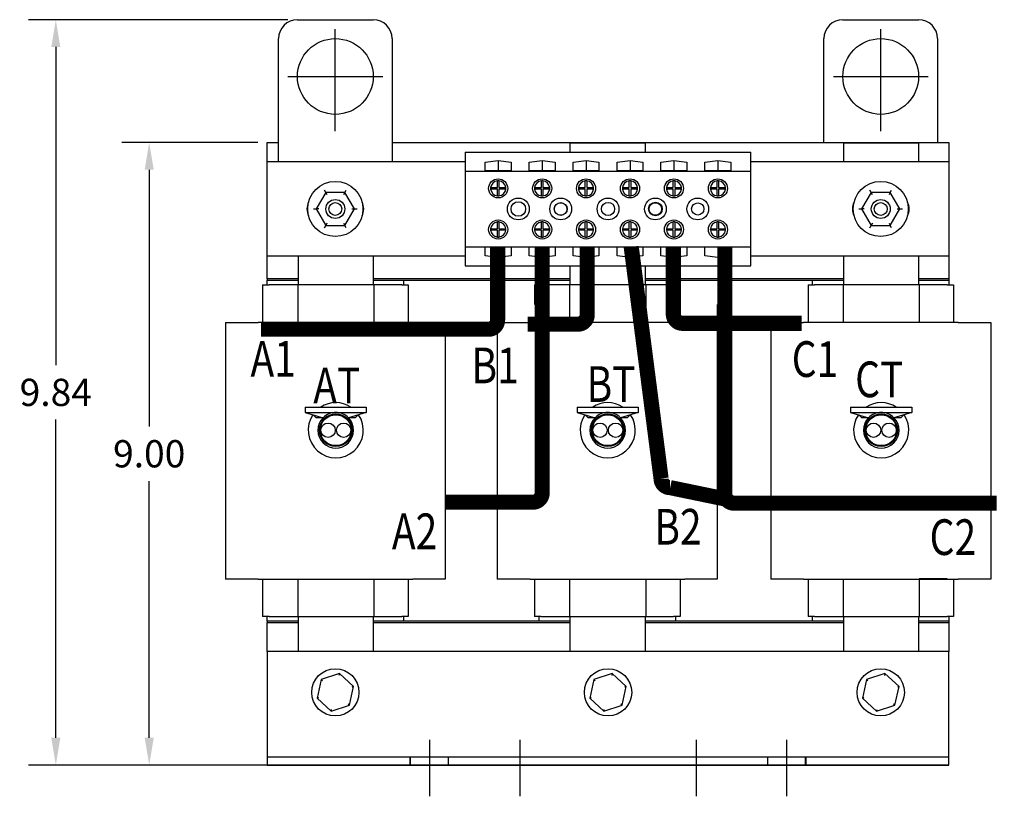
# Model space of a CAD drawing. Units: inches. Extents: x 5.3 to 37, y 0.3 to 39.
# Drawn here: x 6.6 to 19.6, y 15 to 25.2 of the extents above; entities that cross this region are included whole.
import ezdxf

# ---------------------------------------------------------------- set-up
doc = ezdxf.new("R2010")
doc.units = ezdxf.units.IN
doc.header["$MEASUREMENT"] = 0
doc.linetypes.add('CENTER', pattern=[2, 1.25, -0.25, 0.25, -0.25])
doc.layers.add('ANGLE', color=11, linetype='Continuous')
doc.layers.add('CENTERLINE', color=2, linetype='CENTER')
doc.styles.add('MASTER', font='romans.shx', dxfattribs={"width": 0.8})
doc.dimstyles.get("Standard").update_dxf_attribs({"dimtxt": 0.18, "dimasz": 0.18, "dimexe": 0.18, "dimexo": 0.0625, "dimgap": 0.09, "dimtad": 0, "dimtih": 1, "dimtoh": 1, "dimzin": 4, "dimdsep": 46, "dimtxsty": 'Standard', "dimcen": 0.09, "dimadec": 0, "dimazin": 1, "dimtfac": 1, "dimtofl": 0, "dimtmove": 0, "dimatfit": 3, "dimfxl": 1, "dimtolj": 1, "dimtzin": 0, "dimarcsym": 0})

# ---------------------------------------------------------------- blocks, each defined once
blk = doc.blocks.new('*D13')
at = {"color": 0, "lineweight": -2, "transparency": 16777216}
for p, q in [((9.705, 23.605), (7.913, 23.605)), ((8.273, 23.245), (8.273, 19.854)), ((8.273, 15.743), (8.273, 19.134)), ((9.705, 15.383), (7.913, 15.383))]:
    blk.add_line(p, q, dxfattribs=at)
at = {"color": 0, "transparency": 16777216}
for points in [[(8.213, 23.245), (8.333, 23.245), (8.273, 23.605)], [(8.213, 15.743), (8.333, 15.743), (8.273, 15.383)]]:
    blk.add_solid(points, dxfattribs=at)
at = {"layer": 'Defpoints', "color": 0, "transparency": 16777216}
for p in [(8.273, 23.605), (9.83, 23.605), (9.83, 15.383)]:
    blk.add_point(p, dxfattribs=at)
at = {"color": 0, "transparency": 16777216, "insert": (8.273, 19.494), "char_height": 0.36, "attachment_point": 5}
blk.add_mtext('\\A1;9.00', dxfattribs=at)
blk = doc.blocks.new('*D25')
at = {"color": 0, "lineweight": -2, "transparency": 16777216}
for p, q in [((10.105, 25.227), (6.68, 25.227)), ((7.04, 24.867), (7.04, 20.665)), ((7.04, 15.743), (7.04, 19.945)), ((10.105, 15.383), (6.68, 15.383))]:
    blk.add_line(p, q, dxfattribs=at)
at = {"color": 0, "transparency": 16777216}
for points in [[(6.98, 24.867), (7.1, 24.867), (7.04, 25.227)], [(6.98, 15.743), (7.1, 15.743), (7.04, 15.383)]]:
    blk.add_solid(points, dxfattribs=at)
at = {"layer": 'Defpoints', "color": 0, "transparency": 16777216}
for p in [(10.23, 25.227), (7.04, 15.383), (10.23, 15.383)]:
    blk.add_point(p, dxfattribs=at)
at = {"color": 0, "transparency": 16777216, "insert": (7.04, 20.305), "char_height": 0.36, "attachment_point": 5}
blk.add_mtext('\\A1;9.84', dxfattribs=at)

msp = doc.modelspace()

# ---------------------------------------------------------------- linework, layer by layer
for p, q in [((10.23, 25.227), (11.23, 25.227)), ((17.43, 25.227), (18.43, 25.227)), ((10.73, 23.755), (10.73, 25.102)), ((17.93, 23.755), (17.93, 25.102)), ((9.98, 23.352), (9.98, 24.977)), ((11.48, 24.977), (11.48, 23.352)), ((11.48, 24.977), (11.48, 24.965)), ((17.18, 23.605), (17.18, 24.977)), ((18.68, 24.977), (18.68, 23.605)), ((10.105, 24.477), (11.355, 24.477)), ((17.305, 24.477), (18.555, 24.477)), ((9.83, 23.605), (9.98, 23.605)), ((9.83, 23.352), (9.83, 23.605)), ((11.48, 23.605), (18.83, 23.605)), ((13.832, 23.6), (14.82, 23.6)), ((13.832, 23.477), (13.832, 23.6)), ((14.82, 23.6), (14.82, 23.477)), ((17.442, 23.6), (18.43, 23.6)), ((17.442, 23.352), (17.442, 23.6)), ((18.43, 23.6), (18.43, 23.352)), ((18.83, 23.605), (18.83, 23.352)), ((12.446, 23.477), (12.446, 23.227)), ((12.446, 23.477), (16.214, 23.477)), ((16.214, 23.227), (16.214, 23.477)), ((9.83, 22.102), (9.83, 23.352)), ((9.83, 23.352), (12.446, 23.352)), ((12.709, 23.344), (12.88, 23.369)), ((12.709, 23.229), (12.709, 23.344)), ((12.88, 23.369), (12.88, 23.229)), ((12.88, 23.369), (13.05, 23.344)), ((13.05, 23.344), (13.05, 23.229)), ((13.289, 23.344), (13.46, 23.369)), ((13.289, 23.229), (13.289, 23.344)), ((13.46, 23.369), (13.46, 23.229)), ((13.46, 23.369), (13.63, 23.344)), ((13.63, 23.344), (13.63, 23.229)), ((13.869, 23.344), (14.04, 23.369)), ((13.869, 23.229), (13.869, 23.344)), ((14.04, 23.369), (14.04, 23.229)), ((14.04, 23.369), (14.21, 23.344)), ((14.21, 23.344), (14.21, 23.229)), ((14.449, 23.344), (14.62, 23.369)), ((14.449, 23.229), (14.449, 23.344)), ((14.62, 23.369), (14.62, 23.229)), ((14.62, 23.369), (14.79, 23.344)), ((14.79, 23.344), (14.79, 23.229)), ((15.029, 23.344), (15.2, 23.369)), ((15.029, 23.229), (15.029, 23.344)), ((15.2, 23.369), (15.2, 23.229)), ((15.2, 23.369), (15.37, 23.344)), ((15.37, 23.344), (15.37, 23.229)), ((15.609, 23.344), (15.78, 23.369)), ((15.609, 23.229), (15.609, 23.344)), ((15.78, 23.369), (15.78, 23.229)), ((15.78, 23.369), (15.95, 23.344)), ((15.95, 23.344), (15.95, 23.229)), ((16.214, 23.352), (18.83, 23.352)), ((18.83, 23.352), (18.83, 22.102)), ((12.446, 23.227), (12.446, 22.227)), ((12.446, 23.227), (16.214, 23.227)), ((13.05, 23.229), (12.709, 23.229)), ((13.63, 23.229), (13.289, 23.229)), ((14.21, 23.229), (13.869, 23.229)), ((14.79, 23.229), (14.449, 23.229)), ((15.37, 23.229), (15.029, 23.229)), ((15.95, 23.229), (15.609, 23.229)), ((16.214, 22.227), (16.214, 23.227)), ((12.78, 23.009), (12.87, 23.009)), ((12.87, 23.009), (12.87, 23.098)), ((12.89, 23.098), (12.89, 23.009)), ((12.89, 23.009), (12.979, 23.009)), ((13.36, 23.009), (13.45, 23.009)), ((13.45, 23.009), (13.45, 23.098)), ((13.47, 23.098), (13.47, 23.009)), ((13.47, 23.009), (13.559, 23.009)), ((13.94, 23.009), (14.03, 23.009)), ((14.03, 23.009), (14.03, 23.098)), ((14.05, 23.098), (14.05, 23.009)), ((14.05, 23.009), (14.139, 23.009)), ((14.52, 23.009), (14.61, 23.009)), ((14.61, 23.009), (14.61, 23.098)), ((14.63, 23.098), (14.63, 23.009)), ((14.63, 23.009), (14.719, 23.009)), ((15.1, 23.009), (15.19, 23.009)), ((15.19, 23.009), (15.19, 23.098)), ((15.21, 23.098), (15.21, 23.009)), ((15.21, 23.009), (15.299, 23.009)), ((15.68, 23.009), (15.77, 23.009)), ((15.77, 23.009), (15.77, 23.098)), ((15.79, 23.098), (15.79, 23.009)), ((15.79, 23.009), (15.879, 23.009)), ((10.604, 22.946), (10.477, 22.727)), ((10.604, 22.946), (10.586, 22.976)), ((10.856, 22.946), (10.604, 22.946)), ((10.621, 22.916), (10.604, 22.946)), ((10.856, 22.946), (10.839, 22.916)), ((10.856, 22.946), (10.874, 22.976)), ((10.983, 22.727), (10.856, 22.946)), ((12.87, 22.989), (12.78, 22.989)), ((12.87, 22.899), (12.87, 22.989)), ((12.979, 22.989), (12.89, 22.989)), ((12.89, 22.989), (12.89, 22.899)), ((13.45, 22.989), (13.36, 22.989)), ((13.45, 22.899), (13.45, 22.989)), ((13.559, 22.989), (13.47, 22.989)), ((13.47, 22.989), (13.47, 22.899)), ((14.03, 22.989), (13.94, 22.989)), ((14.03, 22.899), (14.03, 22.989)), ((14.139, 22.989), (14.05, 22.989)), ((14.05, 22.989), (14.05, 22.899)), ((14.61, 22.989), (14.52, 22.989)), ((14.61, 22.899), (14.61, 22.989)), ((14.719, 22.989), (14.63, 22.989)), ((14.63, 22.989), (14.63, 22.899)), ((15.19, 22.989), (15.1, 22.989)), ((15.19, 22.899), (15.19, 22.989)), ((15.299, 22.989), (15.21, 22.989)), ((15.21, 22.989), (15.21, 22.899)), ((15.77, 22.989), (15.68, 22.989)), ((15.77, 22.899), (15.77, 22.989)), ((15.879, 22.989), (15.79, 22.989)), ((15.79, 22.989), (15.79, 22.899)), ((17.804, 22.946), (17.677, 22.727)), ((17.804, 22.946), (17.786, 22.976)), ((18.056, 22.946), (17.804, 22.946)), ((17.821, 22.916), (17.804, 22.946)), ((18.056, 22.946), (18.039, 22.916)), ((18.056, 22.946), (18.074, 22.976)), ((18.183, 22.727), (18.056, 22.946)), ((10.442, 22.727), (10.477, 22.727)), ((10.512, 22.727), (10.477, 22.727)), ((10.477, 22.727), (10.603, 22.508)), ((10.856, 22.508), (10.983, 22.727)), ((10.948, 22.727), (10.983, 22.727)), ((10.983, 22.727), (11.017, 22.727)), ((17.642, 22.727), (17.677, 22.727)), ((17.712, 22.727), (17.677, 22.727)), ((17.677, 22.727), (17.803, 22.508)), ((18.056, 22.508), (18.183, 22.727)), ((18.148, 22.727), (18.183, 22.727)), ((18.183, 22.727), (18.217, 22.727)), ((10.586, 22.478), (10.603, 22.508)), ((10.62, 22.538), (10.603, 22.508)), ((10.603, 22.508), (10.856, 22.508)), ((10.839, 22.538), (10.856, 22.508)), ((10.873, 22.478), (10.856, 22.508)), ((12.87, 22.466), (12.87, 22.555)), ((12.89, 22.555), (12.89, 22.466)), ((13.45, 22.466), (13.45, 22.555)), ((13.47, 22.555), (13.47, 22.466)), ((14.03, 22.466), (14.03, 22.555)), ((14.05, 22.555), (14.05, 22.466)), ((14.61, 22.466), (14.61, 22.555)), ((14.63, 22.555), (14.63, 22.466)), ((15.19, 22.466), (15.19, 22.555)), ((15.21, 22.555), (15.21, 22.466)), ((15.77, 22.466), (15.77, 22.555)), ((15.79, 22.555), (15.79, 22.466)), ((17.786, 22.478), (17.803, 22.508)), ((17.82, 22.538), (17.803, 22.508)), ((17.803, 22.508), (18.056, 22.508)), ((18.039, 22.538), (18.056, 22.508)), ((18.073, 22.478), (18.056, 22.508)), ((12.78, 22.466), (12.87, 22.466)), ((12.87, 22.446), (12.78, 22.446)), ((12.87, 22.356), (12.87, 22.446)), ((12.89, 22.466), (12.979, 22.466)), ((12.979, 22.446), (12.89, 22.446)), ((12.89, 22.446), (12.89, 22.356)), ((13.36, 22.466), (13.45, 22.466)), ((13.45, 22.446), (13.36, 22.446)), ((13.45, 22.356), (13.45, 22.446)), ((13.47, 22.466), (13.559, 22.466)), ((13.559, 22.446), (13.47, 22.446)), ((13.47, 22.446), (13.47, 22.356)), ((13.94, 22.466), (14.03, 22.466)), ((14.03, 22.446), (13.94, 22.446)), ((14.03, 22.356), (14.03, 22.446)), ((14.05, 22.466), (14.139, 22.466)), ((14.139, 22.446), (14.05, 22.446)), ((14.05, 22.446), (14.05, 22.356)), ((14.52, 22.466), (14.61, 22.466)), ((14.61, 22.446), (14.52, 22.446)), ((14.61, 22.356), (14.61, 22.446)), ((14.63, 22.466), (14.719, 22.466)), ((14.719, 22.446), (14.63, 22.446)), ((14.63, 22.446), (14.63, 22.356)), ((15.1, 22.466), (15.19, 22.466)), ((15.19, 22.446), (15.1, 22.446)), ((15.19, 22.356), (15.19, 22.446)), ((15.21, 22.466), (15.299, 22.466)), ((15.299, 22.446), (15.21, 22.446)), ((15.21, 22.446), (15.21, 22.356)), ((15.68, 22.466), (15.77, 22.466)), ((15.77, 22.446), (15.68, 22.446)), ((15.77, 22.356), (15.77, 22.446)), ((15.79, 22.466), (15.879, 22.466)), ((15.879, 22.446), (15.79, 22.446)), ((15.79, 22.446), (15.79, 22.356)), ((12.446, 22.227), (12.446, 21.977)), ((12.446, 22.227), (16.214, 22.227)), ((16.214, 21.977), (16.214, 22.227)), ((9.83, 21.805), (9.83, 22.102)), ((12.446, 22.102), (9.83, 22.102)), ((10.242, 21.725), (10.242, 22.102)), ((11.23, 22.102), (11.23, 21.725)), ((12.709, 22.11), (12.709, 22.225)), ((12.709, 22.225), (13.05, 22.225)), ((12.88, 22.085), (12.709, 22.11)), ((12.88, 22.225), (12.88, 22.085)), ((13.05, 22.11), (12.88, 22.085)), ((13.05, 22.225), (13.05, 22.11)), ((13.289, 22.11), (13.289, 22.225)), ((13.289, 22.225), (13.63, 22.225)), ((13.46, 22.085), (13.289, 22.11)), ((13.46, 22.225), (13.46, 22.085)), ((13.63, 22.11), (13.46, 22.085)), ((13.63, 22.225), (13.63, 22.11)), ((13.869, 22.225), (14.21, 22.225)), ((13.869, 22.11), (13.869, 22.225)), ((14.04, 22.085), (13.869, 22.11)), ((14.04, 22.225), (14.04, 22.085)), ((14.21, 22.11), (14.04, 22.085)), ((14.21, 22.225), (14.21, 22.11)), ((14.449, 22.11), (14.449, 22.225)), ((14.449, 22.225), (14.79, 22.225)), ((14.62, 22.085), (14.449, 22.11)), ((14.62, 22.225), (14.62, 22.085)), ((14.79, 22.11), (14.62, 22.085)), ((14.79, 22.225), (14.79, 22.11)), ((15.029, 22.11), (15.029, 22.225)), ((15.029, 22.225), (15.37, 22.225)), ((15.2, 22.085), (15.029, 22.11)), ((15.2, 22.225), (15.2, 22.085)), ((15.37, 22.11), (15.2, 22.085)), ((15.37, 22.225), (15.37, 22.11)), ((15.609, 22.11), (15.609, 22.225)), ((15.609, 22.225), (15.95, 22.225)), ((15.78, 22.085), (15.609, 22.11)), ((15.78, 22.225), (15.78, 22.085)), ((15.95, 22.11), (15.78, 22.085)), ((15.95, 22.225), (15.95, 22.11)), ((18.83, 22.102), (16.214, 22.102)), ((17.442, 21.725), (17.442, 22.102)), ((18.43, 22.102), (18.43, 21.725)), ((18.83, 22.102), (18.83, 21.805)), ((12.446, 21.977), (16.214, 21.977)), ((13.832, 21.725), (13.832, 21.977)), ((14.82, 21.977), (14.82, 21.725)), ((9.77, 21.725), (9.77, 21.228)), ((9.77, 21.725), (9.855, 21.725)), ((10.242, 21.805), (9.83, 21.805)), ((9.83, 21.805), (9.83, 21.785)), ((9.83, 21.785), (10.242, 21.785)), ((9.83, 21.725), (9.83, 21.785)), ((10.233, 21.725), (9.855, 21.725)), ((10.233, 21.725), (10.233, 21.228)), ((11.239, 21.725), (10.233, 21.725)), ((13.832, 21.805), (11.23, 21.805)), ((11.23, 21.785), (11.63, 21.785)), ((11.239, 21.725), (11.239, 21.228)), ((11.606, 21.725), (11.239, 21.725)), ((11.606, 21.725), (11.69, 21.725)), ((11.63, 21.785), (13.42, 21.785)), ((11.63, 21.785), (11.63, 21.725)), ((11.69, 21.725), (11.69, 21.228)), ((13.36, 21.725), (13.36, 21.465)), ((13.36, 21.725), (13.445, 21.725)), ((13.42, 21.785), (13.832, 21.785)), ((13.42, 21.725), (13.42, 21.785)), ((13.823, 21.725), (13.445, 21.725)), ((13.823, 21.725), (13.823, 21.228)), ((14.829, 21.725), (13.823, 21.725)), ((17.442, 21.805), (14.82, 21.805)), ((14.82, 21.785), (15.22, 21.785)), ((14.829, 21.725), (14.829, 21.228)), ((15.196, 21.725), (14.829, 21.725)), ((15.196, 21.725), (15.28, 21.725)), ((15.22, 21.785), (17.03, 21.785)), ((15.22, 21.785), (15.22, 21.725)), ((15.28, 21.725), (15.28, 21.465)), ((16.97, 21.725), (16.97, 21.228)), ((16.97, 21.725), (17.055, 21.725)), ((17.03, 21.785), (17.442, 21.785)), ((17.03, 21.725), (17.03, 21.785)), ((17.433, 21.725), (17.055, 21.725)), ((17.433, 21.725), (17.433, 21.228)), ((18.439, 21.725), (17.433, 21.725)), ((18.83, 21.805), (18.43, 21.805)), ((18.43, 21.785), (18.83, 21.785)), ((18.439, 21.725), (18.439, 21.228)), ((18.806, 21.725), (18.439, 21.725)), ((18.806, 21.725), (18.89, 21.725)), ((18.83, 21.805), (18.83, 21.785)), ((18.83, 21.785), (18.83, 21.725)), ((18.89, 21.725), (18.89, 21.228)), ((15.772, 21.465), (15.772, 17.837)), ((9.278, 21.228), (9.712, 21.228)), ((9.278, 21.228), (9.278, 17.837)), ((10.16, 21.228), (9.712, 21.228)), ((11.752, 21.228), (11.314, 21.228)), ((11.752, 21.228), (12.182, 21.228)), ((12.182, 21.228), (12.182, 17.837)), ((12.868, 21.228), (13.302, 21.228)), ((12.868, 21.228), (12.868, 17.837)), ((13.75, 21.228), (13.302, 21.228)), ((15.772, 21.228), (14.003, 21.228)), ((15.342, 21.228), (15.772, 21.228)), ((16.478, 21.228), (16.912, 21.228)), ((16.478, 21.228), (16.478, 17.837)), ((17.36, 21.228), (16.912, 21.228)), ((18.514, 21.228), (17.36, 21.228)), ((18.952, 21.228), (18.514, 21.228)), ((18.952, 21.228), (19.382, 21.228)), ((19.382, 21.228), (19.382, 17.837)), ((10.332, 20.11), (11.139, 20.11)), ((10.332, 20.11), (10.332, 20.04)), ((10.332, 20.04), (11.139, 20.04)), ((10.332, 20.04), (10.568, 19.97)), ((11.139, 20.04), (10.903, 19.97)), ((11.139, 20.11), (11.139, 20.04)), ((13.922, 20.11), (14.729, 20.11)), ((13.922, 20.11), (13.922, 20.04)), ((13.922, 20.04), (14.729, 20.04)), ((13.922, 20.04), (14.158, 19.97)), ((14.729, 20.04), (14.493, 19.97)), ((14.729, 20.11), (14.729, 20.04)), ((17.532, 20.11), (18.339, 20.11)), ((17.532, 20.11), (17.532, 20.04)), ((17.532, 20.04), (18.339, 20.04)), ((17.532, 20.04), (17.768, 19.97)), ((18.339, 20.04), (18.103, 19.97)), ((18.339, 20.11), (18.339, 20.04)), ((10.439, 20.009), (10.479, 19.97)), ((10.568, 19.97), (10.479, 19.97)), ((10.993, 19.97), (10.903, 19.97)), ((11.033, 20.009), (10.993, 19.97)), ((14.029, 20.009), (14.069, 19.97)), ((14.158, 19.97), (14.069, 19.97)), ((14.583, 19.97), (14.493, 19.97)), ((14.623, 20.009), (14.583, 19.97)), ((17.639, 20.009), (17.679, 19.97)), ((17.768, 19.97), (17.679, 19.97)), ((18.193, 19.97), (18.103, 19.97)), ((18.233, 20.009), (18.193, 19.97)), ((9.712, 17.837), (9.278, 17.837)), ((9.712, 17.837), (10.16, 17.837)), ((9.77, 17.837), (9.77, 17.345)), ((10.16, 17.837), (11.314, 17.837)), ((10.233, 17.837), (10.233, 17.345)), ((11.239, 17.837), (11.239, 17.345)), ((11.314, 17.837), (11.752, 17.837)), ((11.69, 17.837), (11.69, 17.345)), ((12.182, 17.837), (11.752, 17.837)), ((13.302, 17.837), (12.868, 17.837)), ((13.302, 17.837), (13.75, 17.837)), ((13.36, 17.837), (13.36, 17.345)), ((13.75, 17.837), (14.904, 17.837)), ((13.823, 17.837), (13.823, 17.345)), ((14.829, 17.837), (14.829, 17.345)), ((14.904, 17.837), (15.342, 17.837)), ((15.28, 17.837), (15.28, 17.345)), ((15.772, 17.837), (15.342, 17.837)), ((16.912, 17.837), (16.478, 17.837)), ((16.912, 17.837), (17.36, 17.837)), ((16.97, 17.837), (16.97, 17.345)), ((17.36, 17.837), (18.514, 17.837)), ((17.433, 17.837), (17.433, 17.345)), ((18.439, 17.845), (18.806, 17.845)), ((18.439, 17.837), (18.439, 17.345)), ((18.514, 17.837), (18.952, 17.837)), ((18.89, 17.837), (18.89, 17.345)), ((19.382, 17.837), (18.952, 17.837)), ((9.855, 17.345), (9.77, 17.345)), ((9.83, 17.285), (9.83, 17.345)), ((9.855, 17.345), (10.233, 17.345)), ((10.233, 17.345), (11.239, 17.345)), ((10.242, 16.883), (10.242, 17.345)), ((11.23, 17.345), (11.23, 16.883)), ((11.239, 17.345), (11.606, 17.345)), ((11.69, 17.345), (11.606, 17.345)), ((11.63, 17.345), (11.63, 17.285)), ((13.445, 17.345), (13.36, 17.345)), ((13.42, 17.285), (13.42, 17.345)), ((13.445, 17.345), (13.823, 17.345)), ((13.823, 17.345), (14.829, 17.345)), ((13.832, 16.883), (13.832, 17.345)), ((14.82, 17.345), (14.82, 16.883)), ((14.829, 17.345), (15.196, 17.345)), ((15.28, 17.345), (15.196, 17.345)), ((15.22, 17.345), (15.22, 17.285)), ((17.055, 17.345), (16.97, 17.345)), ((17.03, 17.285), (17.03, 17.345)), ((17.055, 17.345), (17.433, 17.345)), ((17.433, 17.345), (18.439, 17.345)), ((17.442, 16.883), (17.442, 17.345)), ((18.43, 17.345), (18.43, 16.883)), ((18.439, 17.345), (18.806, 17.345)), ((18.89, 17.345), (18.806, 17.345)), ((18.83, 17.345), (18.83, 17.285)), ((10.242, 17.285), (9.83, 17.285)), ((9.83, 17.285), (9.83, 17.265)), ((10.242, 17.285), (9.83, 17.285)), ((9.83, 16.883), (9.83, 17.265)), ((9.83, 17.265), (10.242, 17.265)), ((9.83, 17.265), (10.242, 17.265)), ((13.832, 17.285), (11.23, 17.285)), ((11.63, 17.285), (11.23, 17.285)), ((11.23, 17.265), (13.832, 17.265)), ((11.23, 17.265), (13.832, 17.265)), ((13.832, 17.285), (13.42, 17.285)), ((17.442, 17.285), (14.82, 17.285)), ((15.22, 17.285), (14.82, 17.285)), ((14.82, 17.265), (17.442, 17.265)), ((14.82, 17.265), (17.442, 17.265)), ((17.442, 17.285), (17.03, 17.285)), ((18.83, 17.285), (18.43, 17.285)), ((18.83, 17.285), (18.43, 17.285)), ((18.43, 17.265), (18.83, 17.265)), ((18.43, 17.265), (18.83, 17.265)), ((18.83, 17.285), (18.83, 17.265)), ((18.83, 17.265), (18.83, 16.883)), ((9.83, 16.883), (9.83, 15.603)), ((18.83, 16.883), (9.83, 16.883)), ((18.83, 15.603), (18.83, 16.883)), ((10.542, 16.513), (10.489, 16.265)), ((10.783, 16.59), (10.542, 16.513)), ((10.542, 16.513), (10.56, 16.497)), ((10.783, 16.59), (10.778, 16.567)), ((10.971, 16.42), (10.783, 16.59)), ((14.142, 16.513), (14.089, 16.265)), ((14.383, 16.59), (14.142, 16.513)), ((14.142, 16.513), (14.16, 16.497)), ((14.383, 16.59), (14.378, 16.567)), ((14.571, 16.42), (14.383, 16.59)), ((17.742, 16.513), (17.689, 16.265)), ((17.983, 16.59), (17.742, 16.513)), ((17.742, 16.513), (17.76, 16.497)), ((17.983, 16.59), (17.978, 16.567)), ((18.171, 16.42), (17.983, 16.59)), ((10.917, 16.173), (10.971, 16.42)), ((10.971, 16.42), (10.949, 16.413)), ((14.517, 16.173), (14.571, 16.42)), ((14.571, 16.42), (14.549, 16.413)), ((18.117, 16.173), (18.171, 16.42)), ((18.171, 16.42), (18.149, 16.413)), ((10.489, 16.265), (10.511, 16.273)), ((10.489, 16.265), (10.676, 16.096)), ((14.089, 16.265), (14.111, 16.273)), ((14.089, 16.265), (14.276, 16.096)), ((17.689, 16.265), (17.711, 16.273)), ((17.689, 16.265), (17.876, 16.096)), ((10.676, 16.096), (10.917, 16.173)), ((10.676, 16.096), (10.681, 16.118)), ((10.917, 16.173), (10.9, 16.188)), ((14.276, 16.096), (14.517, 16.173)), ((14.276, 16.096), (14.281, 16.118)), ((14.517, 16.173), (14.5, 16.188)), ((17.876, 16.096), (18.117, 16.173)), ((17.876, 16.096), (17.881, 16.118)), ((18.117, 16.173), (18.1, 16.188)), ((9.83, 15.603), (9.83, 15.493)), ((18.83, 15.493), (18.83, 15.603)), ((9.83, 15.493), (11.72, 15.493)), ((9.83, 15.493), (9.83, 15.383)), ((11.72, 15.493), (11.97, 15.493)), ((11.72, 15.383), (11.72, 15.493)), ((11.722, 15.383), (11.722, 15.493)), ((11.97, 15.493), (12.22, 15.493)), ((12.22, 15.493), (12.22, 15.383)), ((12.22, 15.493), (16.44, 15.493)), ((12.222, 15.383), (12.222, 15.493)), ((16.438, 15.383), (16.438, 15.493)), ((16.438, 15.383), (16.438, 15.493)), ((16.44, 15.383), (16.44, 15.493)), ((16.44, 15.493), (16.69, 15.493)), ((16.69, 15.493), (16.94, 15.493)), ((16.938, 15.383), (16.938, 15.493)), ((16.938, 15.383), (16.938, 15.493)), ((16.94, 15.493), (16.94, 15.383)), ((16.94, 15.493), (18.83, 15.493)), ((18.83, 15.383), (18.83, 15.493)), ((11.72, 15.383), (9.83, 15.383)), ((11.97, 15.383), (11.72, 15.383)), ((12.22, 15.383), (11.97, 15.383)), ((16.44, 15.383), (12.22, 15.383)), ((16.69, 15.383), (16.44, 15.383)), ((16.94, 15.383), (16.69, 15.383)), ((18.83, 15.383), (16.94, 15.383))]:
    msp.add_line(p, q)
at = {"const_width": 0.2}
for points in [[(9.747, 21.139), (12.752, 21.139, 0.414214), (12.872, 21.259), (12.872, 22.227)], [(12.182, 18.855), (13.34, 18.855, 0.414214), (13.46, 18.975), (13.46, 22.227)], [(13.267, 21.206), (13.934, 21.206, 0.414214), (14.054, 21.326), (14.054, 22.227)], [(15.894, 18.893), (15.15, 19.047, -0.414214), (15.03, 19.167), (14.636, 22.227)], [(16.888, 21.217), (15.312, 21.217, -0.414214), (15.192, 21.337), (15.192, 22.227)], [(19.461, 18.842), (15.992, 18.842, -0.414214), (15.872, 18.962), (15.872, 22.227)]]:
    msp.add_lwpolyline(points, format="xyb", dxfattribs=at)
for centre, radius in [((10.73, 24.477), 0.5), ((17.93, 24.477), 0.5), ((10.73, 22.727), 0.364), ((12.88, 22.999), 0.126), ((13.46, 22.999), 0.126), ((14.04, 22.999), 0.126), ((14.62, 22.999), 0.126), ((15.2, 22.999), 0.126), ((15.78, 22.999), 0.126), ((17.93, 22.727), 0.364), ((10.73, 22.727), 0.125), ((10.73, 22.727), 0.085), ((13.146, 22.727), 0.144), ((13.146, 22.727), 0.0965), ((13.705, 22.727), 0.144), ((13.705, 22.727), 0.0856), ((13.705, 22.727), 0.082), ((14.33, 22.727), 0.144), ((14.33, 22.727), 0.087), ((14.955, 22.727), 0.144), ((14.955, 22.727), 0.0903), ((14.955, 22.727), 0.082), ((15.514, 22.727), 0.144), ((15.514, 22.727), 0.0807), ((17.93, 22.727), 0.125), ((17.93, 22.727), 0.085), ((12.88, 22.456), 0.126), ((13.46, 22.456), 0.126), ((14.04, 22.456), 0.126), ((14.62, 22.456), 0.126), ((15.2, 22.456), 0.126), ((15.78, 22.456), 0.126), ((10.736, 19.805), 0.216), ((14.326, 19.805), 0.216), ((17.936, 19.805), 0.216), ((10.736, 19.805), 0.204), ((10.634, 19.805), 0.095), ((10.84, 19.805), 0.095), ((14.326, 19.805), 0.204), ((14.224, 19.805), 0.095), ((14.43, 19.805), 0.095), ((17.936, 19.805), 0.204), ((17.834, 19.805), 0.095), ((18.04, 19.805), 0.095), ((10.73, 16.343), 0.312), ((14.33, 16.343), 0.312), ((17.93, 16.343), 0.312)]:
    msp.add_circle(centre, radius)
for centre, radius, start, end in [((10.23, 24.977), 0.25, 90, 180), ((11.23, 24.977), 0.25, 0, 90), ((17.43, 24.977), 0.25, 90, 180), ((18.43, 24.977), 0.25, 0, 90), ((12.88, 22.999), 0.1, 95.7392, 174.2608), ((12.88, 22.999), 0.1, 174.2608, 185.7392), ((12.88, 22.999), 0.1, 84.2608, 95.7392), ((12.88, 22.999), 0.1, 5.7392, 84.2608), ((12.88, 22.999), 0.1, 354.2608, 5.7392), ((13.46, 22.999), 0.1, 95.7392, 174.2608), ((13.46, 22.999), 0.1, 174.2608, 185.7392), ((13.46, 22.999), 0.1, 84.2608, 95.7392), ((13.46, 22.999), 0.1, 5.7392, 84.2608), ((13.46, 22.999), 0.1, 354.2608, 5.7392), ((14.04, 22.999), 0.1, 95.7392, 174.2608), ((14.04, 22.999), 0.1, 174.2608, 185.7392), ((14.04, 22.999), 0.1, 84.2608, 95.7392), ((14.04, 22.999), 0.1, 5.7392, 84.2608), ((14.04, 22.999), 0.1, 354.2608, 5.7392), ((14.62, 22.999), 0.1, 95.7392, 174.2608), ((14.62, 22.999), 0.1, 174.2608, 185.7392), ((14.62, 22.999), 0.1, 84.2608, 95.7392), ((14.62, 22.999), 0.1, 5.7392, 84.2608), ((14.62, 22.999), 0.1, 354.2608, 5.7392), ((15.2, 22.999), 0.1, 95.7392, 174.2608), ((15.2, 22.999), 0.1, 174.2608, 185.7392), ((15.2, 22.999), 0.1, 84.2608, 95.7392), ((15.2, 22.999), 0.1, 5.7392, 84.2608), ((15.2, 22.999), 0.1, 354.2608, 5.7392), ((15.78, 22.999), 0.1, 95.7392, 174.2608), ((15.78, 22.999), 0.1, 174.2608, 185.7392), ((15.78, 22.999), 0.1, 84.2608, 95.7392), ((15.78, 22.999), 0.1, 5.7392, 84.2608), ((15.78, 22.999), 0.1, 354.2608, 5.7392), ((12.88, 22.999), 0.1, 185.7392, 264.2608), ((12.88, 22.999), 0.1, 264.2608, 275.7392), ((12.88, 22.999), 0.1, 275.7392, 354.2608), ((13.46, 22.999), 0.1, 185.7392, 264.2608), ((13.46, 22.999), 0.1, 264.2608, 275.7392), ((13.46, 22.999), 0.1, 275.7392, 354.2608), ((14.04, 22.999), 0.1, 185.7392, 264.2608), ((14.04, 22.999), 0.1, 264.2608, 275.7392), ((14.04, 22.999), 0.1, 275.7392, 354.2608), ((14.62, 22.999), 0.1, 185.7392, 264.2608), ((14.62, 22.999), 0.1, 264.2608, 275.7392), ((14.62, 22.999), 0.1, 275.7392, 354.2608), ((15.2, 22.999), 0.1, 185.7392, 264.2608), ((15.2, 22.999), 0.1, 264.2608, 275.7392), ((15.2, 22.999), 0.1, 275.7392, 354.2608), ((15.78, 22.999), 0.1, 185.7392, 264.2608), ((15.78, 22.999), 0.1, 264.2608, 275.7392), ((15.78, 22.999), 0.1, 275.7392, 354.2608), ((10.542, 22.727), 0.187, 152.1762, 207.8238), ((10.917, 22.727), 0.188, 332.1762, 27.8238), ((17.742, 22.727), 0.187, 152.1762, 207.8238), ((18.117, 22.727), 0.188, 332.1762, 27.8238), ((12.88, 22.456), 0.1, 95.7392, 174.2608), ((12.88, 22.456), 0.1, 84.2608, 95.7392), ((12.88, 22.456), 0.1, 5.7392, 84.2608), ((13.46, 22.456), 0.1, 95.7392, 174.2608), ((13.46, 22.456), 0.1, 84.2608, 95.7392), ((13.46, 22.456), 0.1, 5.7392, 84.2608), ((14.04, 22.456), 0.1, 95.7392, 174.2608), ((14.04, 22.456), 0.1, 84.2608, 95.7392), ((14.04, 22.456), 0.1, 5.7392, 84.2608), ((14.62, 22.456), 0.1, 95.7392, 174.2608), ((14.62, 22.456), 0.1, 84.2608, 95.7392), ((14.62, 22.456), 0.1, 5.7392, 84.2608), ((15.2, 22.456), 0.1, 95.7392, 174.2608), ((15.2, 22.456), 0.1, 84.2608, 95.7392), ((15.2, 22.456), 0.1, 5.7392, 84.2608), ((15.78, 22.456), 0.1, 95.7392, 174.2608), ((15.78, 22.456), 0.1, 84.2608, 95.7392), ((15.78, 22.456), 0.1, 5.7392, 84.2608), ((12.88, 22.456), 0.1, 174.2608, 185.7392), ((12.88, 22.456), 0.1, 185.7392, 264.2608), ((12.88, 22.456), 0.1, 275.7392, 354.2608), ((12.88, 22.456), 0.1, 354.2608, 5.7392), ((13.46, 22.456), 0.1, 174.2608, 185.7392), ((13.46, 22.456), 0.1, 185.7392, 264.2608), ((13.46, 22.456), 0.1, 275.7392, 354.2608), ((13.46, 22.456), 0.1, 354.2608, 5.7392), ((14.04, 22.456), 0.1, 174.2608, 185.7392), ((14.04, 22.456), 0.1, 185.7392, 264.2608), ((14.04, 22.456), 0.1, 275.7392, 354.2608), ((14.04, 22.456), 0.1, 354.2608, 5.7392), ((14.62, 22.456), 0.1, 174.2608, 185.7392), ((14.62, 22.456), 0.1, 185.7392, 264.2608), ((14.62, 22.456), 0.1, 275.7392, 354.2608), ((14.62, 22.456), 0.1, 354.2608, 5.7392), ((15.2, 22.456), 0.1, 174.2608, 185.7392), ((15.2, 22.456), 0.1, 185.7392, 264.2608), ((15.2, 22.456), 0.1, 275.7392, 354.2608), ((15.2, 22.456), 0.1, 354.2608, 5.7392), ((15.78, 22.456), 0.1, 174.2608, 185.7392), ((15.78, 22.456), 0.1, 185.7392, 264.2608), ((15.78, 22.456), 0.1, 275.7392, 354.2608), ((15.78, 22.456), 0.1, 354.2608, 5.7392), ((12.88, 22.456), 0.1, 264.2608, 275.7392), ((13.46, 22.456), 0.1, 264.2608, 275.7392), ((14.04, 22.456), 0.1, 264.2608, 275.7392), ((14.62, 22.456), 0.1, 264.2608, 275.7392), ((15.2, 22.456), 0.1, 264.2608, 275.7392), ((15.78, 22.456), 0.1, 264.2608, 275.7392), ((10.736, 19.805), 0.364, 56.932, 123.068), ((14.326, 19.805), 0.364, 56.932, 123.068), ((17.936, 19.805), 0.364, 56.932, 123.068), ((10.736, 19.805), 0.235, 90, 135.3766), ((10.736, 19.805), 0.235, 44.6234, 90), ((14.326, 19.805), 0.235, 90, 135.3766), ((14.326, 19.805), 0.235, 44.6234, 90), ((17.936, 19.805), 0.235, 90, 135.3766), ((17.936, 19.805), 0.235, 44.6234, 90), ((10.736, 19.805), 0.364, 145.7691, 34.2309), ((10.736, 19.805), 0.235, 135.3766, 44.6234), ((14.326, 19.805), 0.364, 145.7691, 34.2309), ((14.326, 19.805), 0.235, 135.3766, 44.6234), ((17.936, 19.805), 0.364, 145.7691, 34.2309), ((17.936, 19.805), 0.235, 135.3766, 44.6234)]:
    msp.add_arc(centre, radius, start, end)
at = {"layer": 'ANGLE'}
for p, q in [((9.83, 15.493), (18.83, 15.493)), ((9.83, 15.383), (18.83, 15.383))]:
    msp.add_line(p, q, dxfattribs=at)
at = {"layer": 'CENTERLINE'}
for p, q in [((11.972, 15.716), (11.972, 14.97)), ((13.165, 15.716), (13.165, 14.97)), ((15.494, 15.716), (15.494, 14.97)), ((16.688, 15.716), (16.688, 14.97))]:
    msp.add_line(p, q, dxfattribs=at)

# ---------------------------------------------------------------- texts
at = {"style": 'MASTER', "width": 0.8}
for s, p in [('A1', (9.61, 20.512)), ('C1', (16.755, 20.509)), ('B1', (12.527, 20.425)), ('CT', (17.592, 20.241)), ('AT', (10.439, 20.16)), ('BT', (14.047, 20.179)), ('B2', (14.941, 18.294)), ('A2', (11.477, 18.234)), ('C2', (18.575, 18.157))]:
    msp.add_text(s, height=0.4715, dxfattribs=at).set_placement(p)

# ---------------------------------------------------------------- dimensions: what is measured, and where the dimension line sits
dim = msp.add_aligned_dim(p1=(10.23, 25.227), p2=(10.23, 15.383), distance=-3.189, dimstyle='Standard', override={"dimscale": 2})
dim.commit()
dim.dimension.update_dxf_attribs({"geometry": '*D25', "text_midpoint": (7.04, 20.305)})
dim = msp.add_linear_dim(base=(8.273, 23.605), p1=(9.83, 15.383), p2=(9.83, 23.605), angle=90, text='9.00', dimstyle='Standard', override={"dimscale": 2})
dim.commit()
dim.dimension.update_dxf_attribs({"geometry": '*D13', "text_midpoint": (8.273, 19.494)})

doc.saveas('drawing.dxf')
